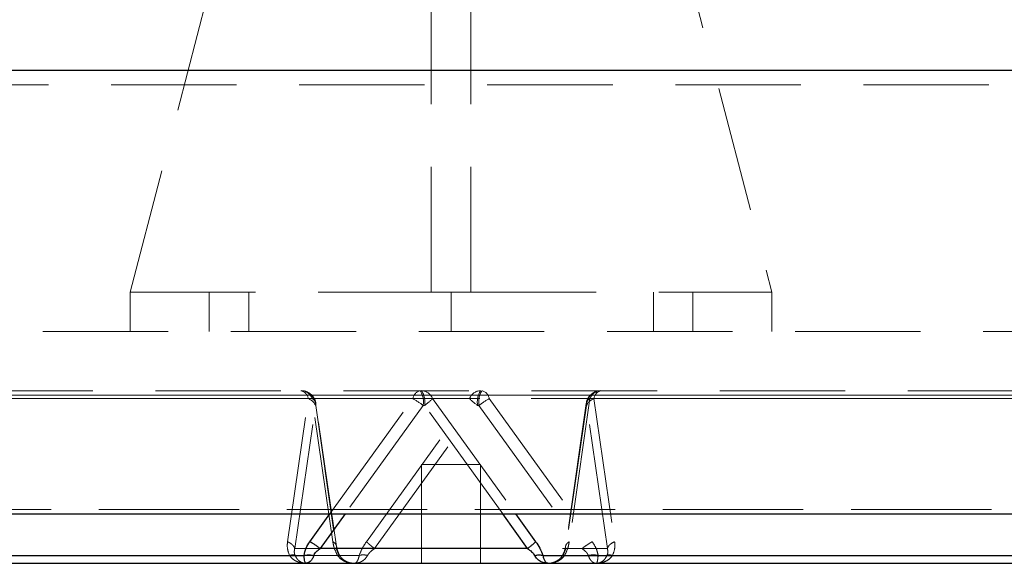
# Model space of a CAD drawing. Units: millimetres. Extents: x 80 to 8320, y 80 to 5860.
# Drawn here: x 1889 to 2089, y 1395 to 1505 of the extents above; entities that cross this region are included whole.
import ezdxf

# ---------------------------------------------------------------- set-up
doc = ezdxf.new("R2010")
doc.units = ezdxf.units.MM
doc.header["$LTSCALE"] = 20
doc.linetypes.add('SLD-Dashed', pattern=[1.905, 1.27, -0.635])
doc.linetypes.add('SLD-Solid', pattern=[0])

msp = doc.modelspace()

# ---------------------------------------------------------------- linework, layer by layer
at = {"color": 7, "linetype": 'SLD-Dashed', "lineweight": 18}
for p, q in [((1911.7, 1449.94), (1941.7, 1564.94)), ((2011.7, 1564.94), (2041.7, 1449.94)), ((1972.7, 1449.94), (1972.7, 1550.73)), ((1980.7, 1449.94), (1980.7, 1550.73)), ((2476.7, 1494.94), (1476.7, 1494.94)), ((1488.75, 1491.94), (2464.66, 1491.94)), ((1911.7, 1449.94), (1911.7, 1441.94)), ((1911.7, 1449.94), (1972.7, 1449.94)), ((1927.7, 1441.94), (1927.7, 1449.94)), ((1935.7, 1441.94), (1935.7, 1449.94)), ((1972.7, 1449.94), (1976.7, 1449.94)), ((1976.7, 1449.94), (1980.7, 1449.94)), ((1976.7, 1449.94), (1976.7, 1441.94)), ((1980.7, 1449.94), (2041.7, 1449.94)), ((2017.7, 1449.94), (2017.7, 1441.94)), ((2025.7, 1441.94), (2025.7, 1449.94)), ((2041.7, 1449.94), (2041.7, 1441.94)), ((2414.7, 1441.94), (1538.7, 1441.94)), ((2171.9, 1429.06), (1668.15, 1429.06)), ((1781.51, 1429.06), (2285.26, 1429.06)), ((1947.76, 1428.33), (1647.14, 1428.33)), ((1968.99, 1428.33), (1668.38, 1428.33)), ((1948.55, 1428.33), (1748.46, 1428.33)), ((1980.45, 1428.33), (1780.36, 1428.33)), ((1943.57, 1399.33), (1947.76, 1428.33)), ((1945.03, 1397.94), (1949.23, 1426.94)), ((1952.75, 1399.33), (1948.55, 1428.33)), ((1949.23, 1426.94), (1949.28, 1426.94)), ((1949.28, 1426.94), (1953.47, 1397.94)), ((1953.5, 1398.37), (1949.31, 1427.37)), ((1952.16, 1404.95), (1968.99, 1428.33)), ((1971.06, 1426.94), (1955.22, 1404.95)), ((1959.57, 1399.33), (1980.45, 1428.33)), ((1961.2, 1397.94), (1982.08, 1426.94)), ((1971.33, 1426.94), (1971.06, 1426.94)), ((1987.17, 1404.95), (1971.33, 1426.94)), ((2173.05, 1428.33), (1972.95, 1428.33)), ((1972.95, 1428.33), (1989.79, 1404.95)), ((1982.35, 1426.94), (1982.08, 1426.94)), ((1982.35, 1426.94), (2003.24, 1397.94)), ((1984.42, 1428.33), (2005.3, 1399.33)), ((2285.03, 1428.33), (1984.42, 1428.33)), ((2004.1, 1427.37), (1999.91, 1398.37)), ((2004.13, 1426.94), (1999.94, 1397.94)), ((2004.85, 1428.33), (2000.66, 1399.33)), ((2004.18, 1426.94), (2004.13, 1426.94)), ((2008.38, 1397.94), (2004.18, 1426.94)), ((2204.94, 1428.33), (2004.85, 1428.33)), ((2306.27, 1428.33), (2005.65, 1428.33)), ((2005.65, 1428.33), (2009.84, 1399.33)), ((1982.7, 1414.94), (1970.7, 1414.94)), ((1970.7, 1414.94), (1970.7, 1394.94)), ((1982.7, 1394.94), (1982.7, 1414.94)), ((1641.67, 1405.83), (2195.16, 1405.83)), ((2315.24, 1404.95), (1754.55, 1404.95)), ((2311.74, 1405.83), (1758.25, 1405.83)), ((1636.42, 1396.56), (1943.96, 1396.56)), ((1748.98, 1396.56), (1953.68, 1396.56)), ((1753.41, 1396.56), (1958.11, 1396.56)), ((1953.47, 1397.94), (1945.03, 1397.94)), ((1961.2, 1397.94), (2003.24, 1397.94)), ((1998.98, 1396.13), (1999.34, 1396.56)), ((1999.73, 1396.56), (2204.43, 1396.56)), ((2008.38, 1397.94), (1999.94, 1397.94)), ((2006.5, 1396.56), (2314.04, 1396.56)), ((2009.45, 1396.56), (2204.85, 1396.56)), ((1946.79, 1394.99), (1947.27, 1394.94)), ((1956.61, 1394.99), (1956.14, 1395.04)), ((1956.61, 1394.97), (1956.48, 1395)), ((1996.29, 1394.94), (1997.27, 1395.04))]:
    msp.add_line(p, q, dxfattribs=at)
at = {"color": 7, "linetype": 'SLD-Solid', "lineweight": 25}
for p, q in [((1476.7, 1494.94), (2253.75, 1494.94)), ((1638.17, 1404.95), (2198.86, 1404.95)), ((1638.4, 1404.95), (2198.57, 1404.95)), ((1948.11, 1399.33), (1952.16, 1404.95)), ((1955.22, 1404.95), (1950.17, 1397.94)), ((1992.21, 1397.94), (1987.17, 1404.95)), ((1989.79, 1404.95), (1993.84, 1399.33)), ((1639.37, 1396.56), (1946.91, 1396.56)), ((1992.21, 1397.94), (1950.17, 1397.94)), ((1995.3, 1396.56), (2200, 1396.56)), ((1637.89, 1394.94), (1947.27, 1394.94)), ((1947.51, 1394.99), (1947.27, 1394.94)), ((1947.27, 1394.94), (1996.29, 1394.94)), ((1996.29, 1394.94), (1995.91, 1394.99)), ((1996.29, 1394.94), (2202.22, 1394.94))]:
    msp.add_line(p, q, dxfattribs=at)
at = {"color": 7, "linetype": 'SLD-Dashed', "lineweight": 18}
for centre, radius, start, end in [((1945.89, 1428.1), 1.88, 6.8332, 77.9044), ((1946.25, 1426.97), 2.97, 359.4396, 89.4284), ((1946.22, 1427.46), 2.49, 20.4409, 87.3209), ((1946.31, 1426.97), 2.97, 359.4396, 89.4284), ((1970.86, 1428.1), 1.88, 102.0956, 173.1668), ((1966.8, 1427.66), 4.31, 350.3792, 31.8923), ((1970.62, 1427.46), 2.49, 20.4409, 87.3209), ((1967.08, 1427.66), 4.31, 350.3792, 31.8923), ((1982.79, 1427.46), 2.49, 92.6791, 159.5591), ((1986.33, 1427.66), 4.31, 148.1077, 189.6208), ((1986.61, 1427.66), 4.31, 148.1077, 189.6208), ((1982.55, 1428.1), 1.88, 6.8332, 77.9044), ((2007.1, 1426.97), 2.97, 90.5716, 180.5604), ((2007.16, 1426.97), 2.97, 90.5716, 180.5604), ((2007.19, 1427.46), 2.49, 92.6791, 159.5591), ((2007.52, 1428.1), 1.88, 102.0956, 173.1668), ((1947, 1426.05), 2.4, 21.849, 71.5056), ((1948.08, 1427.2), 1.23, 348.1057, 67.2336), ((1958.13, 1409.86), 21.42, 52.8761, 59.5293), ((1963.52, 1437.77), 13.35, 305.7951, 314.967), ((1989.89, 1437.77), 13.35, 225.033, 234.2049), ((1995.28, 1409.86), 21.42, 120.4707, 127.1239), ((2005.33, 1427.2), 1.23, 112.7664, 191.8943), ((2006.41, 1426.05), 2.4, 108.4944, 158.151)]:
    msp.add_arc(centre, radius, start, end, dxfattribs=at)
for points, knots in [([(2170.83, 1429.94), (2165.46, 1429.94), (2154.67, 1429.94), (2137.82, 1429.94), (2120.37, 1429.94), (2102.28, 1429.94), (2083.61, 1429.94), (2064.45, 1429.94), (2044.8, 1429.94), (2024.79, 1429.94), (2004.44, 1429.94), (1983.88, 1429.94), (1963.18, 1429.94), (1942.42, 1429.94), (1921.71, 1429.94), (1901.13, 1429.94), (1880.77, 1429.94), (1860.73, 1429.94), (1841.08, 1429.94), (1821.92, 1429.94), (1803.32, 1429.94), (1785.32, 1429.94), (1768.05, 1429.94), (1751.49, 1429.94), (1735.76, 1429.94), (1720.83, 1429.94), (1706.76, 1429.94), (1693.58, 1429.94), (1681.21, 1429.94), (1673.63, 1429.94), (1669.85, 1429.94)], [0, 0, 0, 0, 0.033144, 0.066533, 0.100632, 0.135179, 0.170147, 0.205695, 0.241428, 0.27779, 0.314282, 0.351126, 0.388153, 0.42533, 0.462648, 0.5, 0.537352, 0.574669, 0.611846, 0.648873, 0.685717, 0.722209, 0.758572, 0.794304, 0.829853, 0.86482, 0.899367, 0.933466, 0.966856, 1, 1, 1, 1]), ([(1948.24, 1429.26), (1947.96, 1429.45), (1947.57, 1429.71), (1946.91, 1429.91), (1946.56, 1429.93), (1946.34, 1429.94)], [0, 0, 0, 0, 0.482584, 0.684263, 1, 1, 1, 1]), ([(1949.29, 1427.36), (1949.29, 1427.4), (1949.29, 1427.65), (1949.13, 1428.08), (1948.81, 1428.71), (1948.46, 1429.06), (1948.24, 1429.26)], [0, 0, 0, 0, 0.05297, 0.339346, 0.602814, 1, 1, 1, 1]), ([(2005.17, 1429.26), (2004.93, 1429.03), (2004.59, 1428.7), (2004.28, 1428.07), (2004.13, 1427.68), (2004.12, 1427.4), (2004.11, 1427.36)], [0, 0, 0, 0, 0.44584, 0.632165, 0.943808, 1, 1, 1, 1]), ([(2007.06, 1429.94), (2006.87, 1429.93), (2006.48, 1429.91), (2005.82, 1429.71), (2005.41, 1429.43), (2005.17, 1429.26)], [0, 0, 0, 0, 0.281065, 0.567776, 1, 1, 1, 1]), ([(1943.96, 1396.56), (1943.79, 1397.05), (1943.45, 1398), (1943.53, 1398.89), (1943.57, 1399.33)], [0, 0, 0, 0, 0.5101455, 1, 1, 1, 1]), ([(1953.68, 1396.56), (1953.44, 1397.05), (1952.99, 1398), (1952.83, 1398.89), (1952.75, 1399.33)], [0, 0, 0, 0, 0.5101455, 1, 1, 1, 1]), ([(1958.11, 1396.56), (1958.3, 1397.05), (1958.67, 1398), (1959.27, 1398.89), (1959.57, 1399.33)], [0, 0, 0, 0, 0.510145, 1, 1, 1, 1]), ([(2000.66, 1399.33), (2000.58, 1398.89), (2000.42, 1398), (1999.97, 1397.05), (1999.73, 1396.56)], [0, 0, 0, 0, 0.48929, 1, 1, 1, 1]), ([(2005.3, 1399.33), (2005.59, 1398.89), (2006.18, 1398), (2006.39, 1397.05), (2006.5, 1396.56)], [0, 0, 0, 0, 0.48929, 1, 1, 1, 1]), ([(2009.84, 1399.33), (2009.88, 1398.89), (2009.96, 1398), (2009.62, 1397.05), (2009.45, 1396.56)], [0, 0, 0, 0, 0.4892898, 1, 1, 1, 1]), ([(1943.96, 1396.56), (1944.24, 1396.61), (1944.75, 1396.69), (1944.99, 1396.6), (1945.1, 1396.56)], [0, 0, 0, 0, 0.559407, 1, 1, 1, 1]), ([(1943.96, 1396.56), (1944.16, 1396.3), (1944.57, 1395.79), (1945.41, 1395.31), (1946.17, 1395.04), (1946.64, 1395), (1946.79, 1394.99)], [0, 0, 0, 0, 0.286173, 0.572699, 0.859524, 1, 1, 1, 1]), ([(1945.1, 1396.56), (1945.05, 1396.68), (1944.96, 1396.94), (1944.92, 1397.42), (1944.99, 1397.73), (1945.03, 1397.94)], [0, 0, 0, 0, 0.217435, 0.471077, 1, 1, 1, 1]), ([(1945.1, 1396.56), (1945.23, 1396.3), (1945.5, 1395.79), (1946.05, 1395.31), (1946.65, 1395), (1947.06, 1394.96), (1947.27, 1394.94)], [0, 0, 0, 0, 0.249642, 0.499588, 0.749796, 1, 1, 1, 1]), ([(1954.07, 1396.56), (1954, 1396.68), (1953.86, 1396.94), (1953.64, 1397.42), (1953.54, 1397.73), (1953.47, 1397.94)], [0, 0, 0, 0, 0.217443, 0.471077, 1, 1, 1, 1]), ([(1954.09, 1396.63), (1954.01, 1396.78), (1953.85, 1397.09), (1953.63, 1397.7), (1953.55, 1398.09), (1953.5, 1398.36)], [0, 0, 0, 0, 0.238634, 0.485922, 1, 1, 1, 1]), ([(1953.68, 1396.56), (1953.82, 1396.6), (1954.1, 1396.69), (1954.08, 1396.6), (1954.07, 1396.56)], [0, 0, 0, 0, 0.5, 1, 1, 1, 1]), ([(1956.14, 1395.04), (1955.82, 1395.12), (1955.18, 1395.29), (1954.31, 1395.8), (1953.89, 1396.31), (1953.68, 1396.56)], [0, 0, 0, 0, 0.333662, 0.667179, 1, 1, 1, 1]), ([(1956.2, 1395.05), (1955.98, 1395.12), (1955.55, 1395.25), (1954.96, 1395.61), (1954.44, 1396.06), (1954.19, 1396.45), (1954.07, 1396.64)], [0, 0, 0, 0, 0.252205, 0.503333, 0.752665, 1, 1, 1, 1]), ([(1954.07, 1396.56), (1954.26, 1396.3), (1954.63, 1395.79), (1955.41, 1395.31), (1956.08, 1395.04), (1956.5, 1395.01), (1956.63, 1395)], [0, 0, 0, 0, 0.290253, 0.58111, 0.872094, 1, 1, 1, 1]), ([(1958.11, 1396.56), (1958.05, 1396.3), (1957.93, 1395.79), (1957.67, 1395.31), (1957.4, 1395), (1957.21, 1394.96), (1957.11, 1394.94)], [0, 0, 0, 0, 0.24964, 0.499587, 0.749796, 1, 1, 1, 1]), ([(1959.8, 1396.56), (1959.64, 1396.3), (1959.31, 1395.79), (1958.62, 1395.31), (1958.01, 1395.04), (1957.63, 1395), (1957.5, 1394.99)], [0, 0, 0, 0, 0.2858122, 0.5719738, 0.8584345, 1, 1, 1, 1]), ([(1958.11, 1396.56), (1958.38, 1396.61), (1958.86, 1396.69), (1959.51, 1396.6), (1959.8, 1396.56)], [0, 0, 0, 0, 0.559407, 1, 1, 1, 1]), ([(1959.8, 1396.56), (1959.87, 1396.68), (1960.03, 1396.94), (1960.5, 1397.42), (1960.92, 1397.73), (1961.2, 1397.94)], [0, 0, 0, 0, 0.217435, 0.471077, 1, 1, 1, 1]), ([(1999.34, 1396.64), (1999.22, 1396.45), (1998.97, 1396.06), (1998.45, 1395.61), (1997.86, 1395.25), (1997.42, 1395.12), (1997.21, 1395.05)], [0, 0, 0, 0, 0.247335, 0.496667, 0.747795, 1, 1, 1, 1]), ([(1997.27, 1395.04), (1997.59, 1395.12), (1998.23, 1395.29), (1999.1, 1395.8), (1999.52, 1396.31), (1999.73, 1396.56)], [0, 0, 0, 0, 0.333662, 0.667179, 1, 1, 1, 1]), ([(1999.91, 1398.36), (1999.86, 1398.09), (1999.78, 1397.7), (1999.56, 1397.09), (1999.4, 1396.78), (1999.32, 1396.63)], [0, 0, 0, 0, 0.513701, 0.761185, 1, 1, 1, 1]), ([(1999.34, 1396.56), (1999.33, 1396.6), (1999.31, 1396.69), (1999.59, 1396.6), (1999.73, 1396.56)], [0, 0, 0, 0, 0.5, 1, 1, 1, 1]), ([(1999.94, 1397.94), (1999.87, 1397.73), (1999.77, 1397.42), (1999.55, 1396.94), (1999.41, 1396.68), (1999.34, 1396.56)], [0, 0, 0, 0, 0.528351, 0.782339, 1, 1, 1, 1]), ([(2003.24, 1397.94), (2003.51, 1397.73), (2003.92, 1397.42), (2004.34, 1396.94), (2004.45, 1396.68), (2004.5, 1396.56)], [0, 0, 0, 0, 0.528351, 0.782339, 1, 1, 1, 1]), ([(2004.5, 1396.56), (2004.85, 1396.6), (2005.54, 1396.69), (2006.18, 1396.6), (2006.5, 1396.56)], [0, 0, 0, 0, 0.5, 1, 1, 1, 1]), ([(2004.5, 1396.56), (2004.6, 1396.3), (2004.8, 1395.79), (2005.22, 1395.31), (2005.59, 1395.04), (2005.82, 1395), (2005.9, 1394.99)], [0, 0, 0, 0, 0.285408, 0.571413, 0.857542, 1, 1, 1, 1]), ([(2006.14, 1394.94), (2006.34, 1394.96), (2006.76, 1395), (2007.36, 1395.31), (2007.91, 1395.79), (2008.18, 1396.3), (2008.31, 1396.56)], [0, 0, 0, 0, 0.250204, 0.500413, 0.75036, 1, 1, 1, 1]), ([(2006.14, 1394.94), (2006.17, 1394.96), (2006.24, 1395), (2006.34, 1395.31), (2006.43, 1395.79), (2006.48, 1396.3), (2006.5, 1396.56)], [0, 0, 0, 0, 0.25012, 0.500327, 0.750424, 1, 1, 1, 1]), ([(2009.45, 1396.56), (2009.24, 1396.3), (2008.84, 1395.79), (2007.99, 1395.31), (2007.24, 1395.04), (2006.77, 1395), (2006.62, 1394.99)], [0, 0, 0, 0, 0.286174, 0.572699, 0.859524, 1, 1, 1, 1]), ([(2008.38, 1397.94), (2008.42, 1397.73), (2008.49, 1397.42), (2008.45, 1396.94), (2008.35, 1396.68), (2008.31, 1396.56)], [0, 0, 0, 0, 0.528351, 0.782347, 1, 1, 1, 1]), ([(2008.31, 1396.56), (2008.44, 1396.6), (2008.69, 1396.69), (2009.19, 1396.6), (2009.45, 1396.56)], [0, 0, 0, 0, 0.5, 1, 1, 1, 1]), ([(1956.64, 1394.97), (1956.53, 1394.99), (1956.29, 1395.03), (1956.07, 1395.09), (1955.95, 1395.12)], [0, 0, 0, 0, 0.48363, 1, 1, 1, 1]), ([(1996.29, 1394.94), (1996.59, 1394.96), (1997.13, 1394.98), (1997.64, 1395.2), (1997.88, 1395.3)], [0, 0, 0, 0, 0.53627, 1, 1, 1, 1]), ([(1997.46, 1395.12), (1997.34, 1395.09), (1997.12, 1395.03), (1996.88, 1394.99), (1996.77, 1394.97)], [0, 0, 0, 0, 0.51637, 1, 1, 1, 1])]:
    msp.add_open_spline(points, degree=3, knots=knots, dxfattribs=at)
for points in [[(1943.57, 1399.33), (1943.75, 1399.24), (1944.12, 1399.06), (1944.56, 1398.71), (1944.88, 1398.34), (1944.98, 1398.07), (1945.03, 1397.94)], [(1953.47, 1397.94), (1953.49, 1398.07), (1953.54, 1398.34), (1953.41, 1398.71), (1953.16, 1399.06), (1952.89, 1399.24), (1952.75, 1399.33)], [(1959.57, 1399.33), (1959.66, 1399.24), (1959.83, 1399.06), (1960.22, 1398.71), (1960.68, 1398.34), (1961.02, 1398.07), (1961.2, 1397.94)], [(2000.66, 1399.33), (2000.52, 1399.24), (2000.25, 1399.06), (2000, 1398.71), (1999.87, 1398.34), (1999.92, 1398.07), (1999.94, 1397.94)], [(2005.3, 1399.33), (2005.15, 1399.24), (2004.85, 1399.06), (2004.32, 1398.71), (2003.77, 1398.34), (2003.41, 1398.07), (2003.24, 1397.94)], [(2009.84, 1399.33), (2009.66, 1399.24), (2009.29, 1399.06), (2008.85, 1398.71), (2008.53, 1398.34), (2008.43, 1398.07), (2008.38, 1397.94)]]:
    msp.add_open_spline(points, degree=3, dxfattribs=at)
at = {"color": 7, "linetype": 'SLD-Solid', "lineweight": 25}
for points, knots in [([(1946.91, 1396.56), (1947.02, 1397.05), (1947.23, 1398), (1947.82, 1398.89), (1948.11, 1399.33)], [0, 0, 0, 0, 0.510145, 1, 1, 1, 1]), ([(1993.84, 1399.33), (1994.14, 1398.89), (1994.74, 1398), (1995.11, 1397.05), (1995.3, 1396.56)], [0, 0, 0, 0, 0.4892898, 1, 1, 1, 1]), ([(1946.91, 1396.56), (1947.23, 1396.6), (1947.87, 1396.69), (1948.56, 1396.6), (1948.91, 1396.56)], [0, 0, 0, 0, 0.5, 1, 1, 1, 1]), ([(1947.27, 1394.94), (1947.24, 1394.96), (1947.17, 1395), (1947.07, 1395.31), (1946.98, 1395.79), (1946.93, 1396.3), (1946.91, 1396.56)], [0, 0, 0, 0, 0.25012, 0.500327, 0.750424, 1, 1, 1, 1]), ([(1948.91, 1396.56), (1948.81, 1396.3), (1948.61, 1395.79), (1948.19, 1395.31), (1947.82, 1395.04), (1947.58, 1395), (1947.51, 1394.99)], [0, 0, 0, 0, 0.2854099, 0.571414, 0.8575431, 1, 1, 1, 1]), ([(1948.91, 1396.56), (1948.96, 1396.68), (1949.07, 1396.94), (1949.49, 1397.42), (1949.9, 1397.73), (1950.17, 1397.94)], [0, 0, 0, 0, 0.217443, 0.471077, 1, 1, 1, 1]), ([(1992.21, 1397.94), (1992.49, 1397.73), (1992.91, 1397.42), (1993.38, 1396.94), (1993.53, 1396.68), (1993.61, 1396.56)], [0, 0, 0, 0, 0.528351, 0.782347, 1, 1, 1, 1]), ([(1993.61, 1396.56), (1993.93, 1396.6), (1994.58, 1396.69), (1995.06, 1396.6), (1995.3, 1396.56)], [0, 0, 0, 0, 0.5, 1, 1, 1, 1]), ([(1995.91, 1394.99), (1995.78, 1395), (1995.4, 1395.04), (1994.79, 1395.31), (1994.1, 1395.79), (1993.77, 1396.3), (1993.61, 1396.56)], [0, 0, 0, 0, 0.141566, 0.428027, 0.714189, 1, 1, 1, 1]), ([(1995.3, 1396.56), (1995.36, 1396.3), (1995.48, 1395.79), (1995.74, 1395.31), (1996.01, 1395), (1996.2, 1394.96), (1996.29, 1394.94)], [0, 0, 0, 0, 0.24964, 0.499587, 0.749796, 1, 1, 1, 1])]:
    msp.add_open_spline(points, degree=3, knots=knots, dxfattribs=at)
for points in [[(1950.17, 1397.94), (1949.99, 1398.07), (1949.64, 1398.34), (1949.09, 1398.71), (1948.56, 1399.06), (1948.26, 1399.24), (1948.11, 1399.33)], [(1993.84, 1399.33), (1993.75, 1399.24), (1993.58, 1399.06), (1993.19, 1398.71), (1992.73, 1398.34), (1992.39, 1398.07), (1992.21, 1397.94)]]:
    msp.add_open_spline(points, degree=3, dxfattribs=at)

doc.saveas('drawing.dxf')
